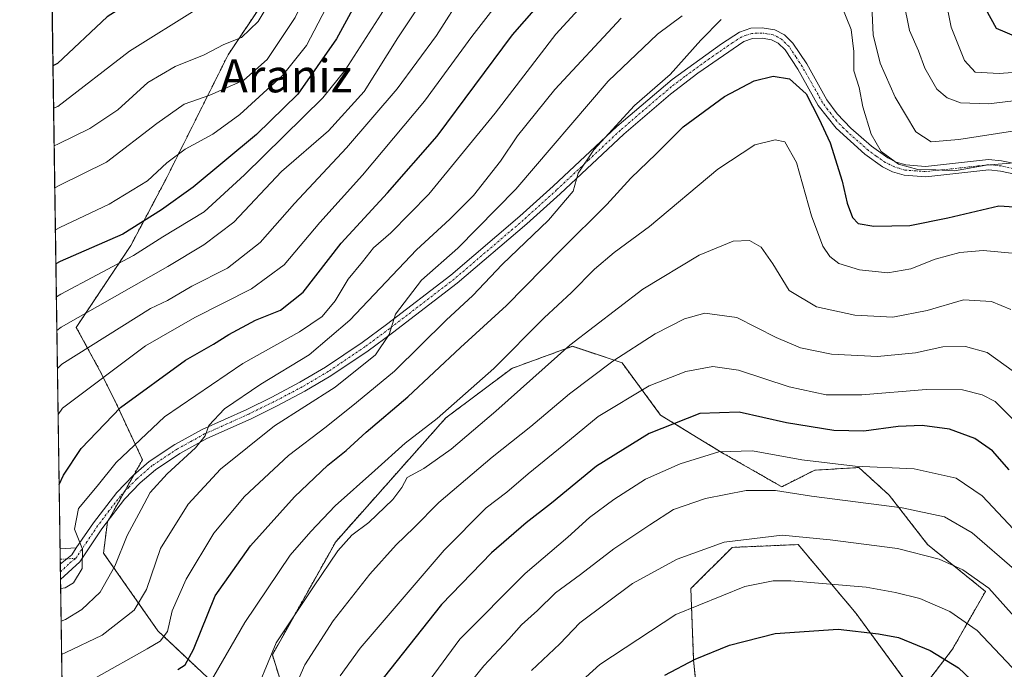
# Model space of a CAD drawing. Units: metres. Extents: x 600017 to 603443, y 4770806 to 4773170.
# Drawn here: x 600017 to 600255, y 4772425 to 4772582 of the extents above; entities that cross this region are included whole.
import ezdxf
from ezdxf.enums import TextEntityAlignment as Align

# ---------------------------------------------------------------- set-up
doc = ezdxf.new("R2010")
doc.units = ezdxf.units.M
doc.header["$MEASUREMENT"] = 0
doc.linetypes.add('TRAZO_Y_PUNTO', pattern=[1, 0.5, -0.25, 0, -0.25])
doc.linetypes.add('TRAZOS', pattern=[0.75, 0.5, -0.25])
for name, color, linetype, lineweight in [('Arbolado forestal', 92, 'TRAZOS', 0), ('Arbolado forestal CxS', 92, 'Continuous', 0), ('Camino', 19, 'Continuous', 0), ('Camino Cxs', 19, 'Continuous', 0), ('Camino eje', 39, 'TRAZO_Y_PUNTO', 13), ('Comarca CxS', 133, 'Continuous', 0), ('Comunidad Autónoma CxS', 142, 'Continuous', 0), ('Curva de nivel maestra', 36, 'Continuous', 30), ('Curva de nivel normal', 36, 'Continuous', 0), ('Municipio CxS', 142, 'Continuous', 0), ('Provincia CxS', 1, 'Continuous', 0), ('Texto cartográfico', 19, 'Continuous', 0)]:
    doc.layers.add(name, color=color, linetype=linetype, lineweight=lineweight)
doc.styles.add('Arial', font='txt', dxfattribs={"height": 0.2})

# ---------------------------------------------------------------- blocks, each defined once
blk = doc.blocks.new('*U154')
at = {"layer": 'Arbolado forestal CxS', "color": 92, "linetype": 'Continuous', "lineweight": 0}
for points in [[(600159.87, 4772701.79, 349.64), (600154.23, 4772685.8, 355.64), (600136.35, 4772685.8, 350.03), (600097.79, 4772682.03, 336.12), (600096.85, 4772659.46, 342.83), (600091.2, 4772633.13, 350.9), (600084.62, 4772599.26, 359), (600067.69, 4772573.87, 361.18), (600052.64, 4772543.77, 371.42), (600044.17, 4772527.78, 378.14), (600031, 4772508.03, 386.39), (600036.65, 4772497.68, 394.32), (600040.41, 4772490.16, 398.95), (600046.99, 4772476.05, 407.39), (600038.53, 4772461, 406.74), (600037.59, 4772453.48, 406.69), (600050.75, 4772434.66, 418.75), (600066.74, 4772419.61, 431.31)], [(600028.92, 4772330.03, 431.67), (600024.2, 4772651.56, 317.03), (600029.2, 4772652.58, 317.6), (600033.35, 4772653.8, 317.9), (600037.72, 4772655.69, 317.69), (600042.26, 4772658.31, 316.9), (600050.14, 4772664.46, 317.4), (600054.38, 4772668.56, 317.46), (600059.17, 4772673.85, 317.47), (600063.68, 4772679.71, 316.67), (600066.17, 4772683.44, 315.25), (600073.93, 4772688.01, 316), (600078.13, 4772693.45, 315.78)]]:
    blk.add_polyline3d(points, dxfattribs=at)
blk = doc.blocks.new('*U156')
at = {"layer": 'Arbolado forestal CxS', "color": 92, "linetype": 'Continuous', "lineweight": 0}
for points in [[(600182.23, 4772407.61, 482.77), (600180.23, 4772427.58, 475.14), (600179.56, 4772444.88, 468.56), (600189.55, 4772454.86, 465.87), (600198.91, 4772455.26, 466.12), (600205.52, 4772455.53, 466.09), (600219.5, 4772438.89, 473.26), (600234.14, 4772418.93, 480.11), (600242.79, 4772430.24, 473.41), (600250.78, 4772444.22, 466.02), (600236.8, 4772455.53, 463.43), (600227.48, 4772467.51, 458.27), (600220.16, 4772474.16, 454.87), (600209.51, 4772473.5, 455.98), (600201.53, 4772469.51, 459.53), (600187.55, 4772477.49, 455.19), (600172.24, 4772486.81, 448.63), (600162.93, 4772499.45, 440.58), (600150.95, 4772503.45, 435.57), (600136.31, 4772498.12, 431.7), (600120.33, 4772486.14, 430.2), (600093.71, 4772456.2, 433.75), (600078.4, 4772428.91, 435.17), (600081.73, 4772418.26, 439.47)], [(600066.74, 4772419.61, 431.31), (600050.75, 4772434.66, 418.75), (600037.59, 4772453.48, 406.69), (600038.53, 4772461, 406.74), (600046.99, 4772476.05, 407.39), (600040.41, 4772490.16, 398.95), (600036.65, 4772497.68, 394.32), (600031, 4772508.03, 386.39), (600044.17, 4772527.78, 378.14), (600052.64, 4772543.77, 371.42), (600067.69, 4772573.87, 361.18), (600084.62, 4772599.26, 359), (600091.2, 4772633.13, 350.9), (600096.85, 4772659.46, 342.83), (600097.79, 4772682.03, 336.12), (600136.35, 4772685.8, 350.03), (600154.23, 4772685.8, 355.64), (600159.87, 4772701.79, 349.64)]]:
    blk.add_polyline3d(points, dxfattribs=at)
blk = doc.blocks.new('*U176')
at = {"layer": 'Curva de nivel normal', "color": 36, "linetype": 'Continuous', "lineweight": 0}
for points in [[(600027.35, 4772437.04, 410), (600028.4, 4772437.43, 410), (600032.39, 4772439.83, 410), (600036.81, 4772444, 410), (600040.36, 4772450.33, 410), (600043.27, 4772457.75, 410), (600046.68, 4772464.01, 410), (600048.88, 4772468.08, 410), (600052.98, 4772472.66, 410), (600059.86, 4772478.95, 410), (600062.2, 4772481.84, 410), (600063.04, 4772484.29, 410), (600066.82, 4772488.32, 410), (600075.6, 4772494.3, 410), (600087.3, 4772501.35, 410), (600097.16, 4772509.74, 410), (600113.28, 4772526.76, 410), (600121.3, 4772534.17, 410), (600127.04, 4772539.9, 410), (600133.59, 4772548.19, 410), (600137.69, 4772554.32, 410), (600146.66, 4772565.48, 410), (600162.69, 4772582.77, 410)], [(600231, 4772586.94, 410), (600232.4, 4772579.78, 410), (600234.57, 4772574.85, 410), (600236.1, 4772570.68, 410), (600239.05, 4772565.62, 410), (600241.55, 4772563.46, 410), (600244.74, 4772562.27, 410), (600251.54, 4772562.01, 410), (600259.58, 4772563.01, 410)]]:
    blk.add_polyline3d(points, dxfattribs=at)
blk = doc.blocks.new('*U202')
at = {"layer": 'Curva de nivel normal', "color": 36, "linetype": 'Continuous', "lineweight": 0}
blk.add_polyline3d([(600141.05, 4772425.08, 465), (600147.92, 4772431.52, 465), (600152.76, 4772436.65, 465), (600165.42, 4772446.12, 465), (600176.26, 4772452.04, 465), (600187.65, 4772456.14, 465), (600201.63, 4772457.79, 465), (600213.26, 4772456.68, 465), (600229.48, 4772454.57, 465), (600239.62, 4772452.04, 465), (600245.27, 4772449.42, 465), (600251.59, 4772445, 465), (600261.91, 4772433.44, 465), (600267.21, 4772427, 465), (600273.76, 4772420.78, 465)], dxfattribs=at)
blk = doc.blocks.new('*U203')
at = {"layer": 'Curva de nivel normal', "color": 36, "linetype": 'Continuous', "lineweight": 0}
blk.add_polyline3d([(600255.44, 4772675.11, 390), (600247.52, 4772672.57, 390), (600230.99, 4772669.14, 390), (600215.58, 4772663.12, 390), (600203.58, 4772655.09, 390), (600190.59, 4772644.53, 390), (600183.78, 4772639.34, 390), (600175.68, 4772632.43, 390), (600164.97, 4772625.06, 390), (600149.34, 4772614.12, 390), (600138.56, 4772605.5, 390), (600130.34, 4772596.65, 390), (600124.73, 4772589.13, 390), (600118.08, 4772578.57, 390), (600108.55, 4772565.69, 390), (600096.34, 4772551.39, 390), (600083.76, 4772537.93, 390), (600075.46, 4772528.5, 390), (600067.56, 4772522.32, 390), (600058.96, 4772517.99, 390), (600053.07, 4772514.5, 390), (600048.92, 4772512.55, 390), (600027.5, 4772499.12, 390), (600026.46, 4772498.06, 390)], dxfattribs=at)
blk = doc.blocks.new('*U211')
at = {"layer": 'Curva de nivel normal', "color": 36, "linetype": 'Continuous', "lineweight": 0}
for points in [[(600035.83, 4772423.43, 420), (600048.18, 4772430.33, 420), (600051.31, 4772432.19, 420), (600053.08, 4772434.53, 420), (600054.18, 4772439.49, 420), (600057.57, 4772447.18, 420), (600064.29, 4772458.27, 420), (600071.65, 4772467.14, 420), (600082.33, 4772477.06, 420), (600091.39, 4772483.98, 420), (600098.78, 4772489.87, 420), (600107.89, 4772497.4, 420), (600120.42, 4772509.76, 420), (600126.88, 4772515.69, 420), (600133.92, 4772523.22, 420), (600145.16, 4772533.92, 420), (600151.08, 4772540.96, 420), (600152.33, 4772545.29, 420), (600156.13, 4772550.96, 420), (600165.92, 4772561.67, 420), (600174.59, 4772569.17, 420), (600181.95, 4772577.45, 420), (600186.89, 4772582.42, 420)], [(600216.06, 4772585.55, 420), (600218.31, 4772579.98, 420), (600219, 4772574.72, 420), (600218.96, 4772570.02, 420), (600220.27, 4772565.98, 420), (600221.12, 4772561.32, 420), (600223.12, 4772554.74, 420), (600225.56, 4772550.52, 420), (600229.74, 4772547.48, 420), (600234.4, 4772546.14, 420), (600238.78, 4772546.07, 420), (600243.3, 4772545.84, 420), (600250.94, 4772547.21, 420), (600259.67, 4772547.93, 420)]]:
    blk.add_polyline3d(points, dxfattribs=at)
blk = doc.blocks.new('*U213')
at = {"layer": 'Curva de nivel normal', "color": 36, "linetype": 'Continuous', "lineweight": 0}
blk.add_polyline3d([(600094.83, 4772423.8, 445), (600099.64, 4772430.52, 445), (600119.92, 4772454.19, 445), (600130.1, 4772464.41, 445), (600135.07, 4772468.18, 445), (600140.27, 4772472.66, 445), (600148.85, 4772479.66, 445), (600157.2, 4772486.49, 445), (600169.45, 4772493.93, 445), (600178.38, 4772497.36, 445), (600184.87, 4772498.54, 445), (600191.12, 4772497.68, 445), (600203.35, 4772493.66, 445), (600212.25, 4772491.74, 445), (600220.91, 4772491.76, 445), (600236.43, 4772493.01, 445), (600245.26, 4772492.91, 445), (600250.02, 4772491.76, 445), (600253.15, 4772490.08, 445), (600258.68, 4772484.52, 445)], dxfattribs=at)
blk = doc.blocks.new('*U222')
at = {"layer": 'Curva de nivel normal', "color": 36, "linetype": 'Continuous', "lineweight": 0}
blk.add_polyline3d([(600026.62, 4772486.95, 395), (600027.65, 4772488.49, 395), (600047.77, 4772503.56, 395), (600059.7, 4772510.43, 395), (600073.35, 4772517.3, 395), (600081.27, 4772523.14, 395), (600089.87, 4772533.39, 395), (600100.17, 4772544.77, 395), (600115.18, 4772562.71, 395), (600126.59, 4772578.36, 395), (600138.17, 4772593.22, 395)], dxfattribs=at)
blk = doc.blocks.new('*U229')
at = {"layer": 'Curva de nivel normal', "color": 36, "linetype": 'Continuous', "lineweight": 0}
blk.add_polyline3d([(600026.32, 4772507.24, 385), (600027.37, 4772508.08, 385), (600053.11, 4772522.74, 385), (600061.87, 4772528, 385), (600069.06, 4772533.43, 385), (600080.58, 4772545.71, 385), (600091.94, 4772555.56, 385), (600100.63, 4772564.99, 385), (600108.72, 4772578, 385), (600117.04, 4772590.56, 385), (600125.37, 4772602.62, 385), (600133.74, 4772611.49, 385), (600140.38, 4772616.91, 385), (600170.09, 4772637.85, 385), (600195.36, 4772657.67, 385), (600206.87, 4772667.78, 385), (600215.42, 4772673.34, 385), (600220.88, 4772675.64, 385), (600226.58, 4772676.17, 385), (600233.91, 4772677.42, 385), (600245.68, 4772679.36, 385), (600252.92, 4772682.28, 385), (600257.32, 4772685.51, 385), (600273.4, 4772700.86, 385)], dxfattribs=at)
blk = doc.blocks.new('*U231')
at = {"layer": 'Curva de nivel normal', "color": 36, "linetype": 'Continuous', "lineweight": 0}
blk.add_polyline3d([(600187.26, 4772688.39, 365), (600183.92, 4772687.69, 365), (600178.92, 4772686.32, 365), (600173.92, 4772682.43, 365), (600165.53, 4772674.14, 365), (600153.48, 4772664.7, 365), (600144.53, 4772657.64, 365), (600132.82, 4772649.58, 365), (600118.41, 4772640.4, 365), (600110, 4772633.24, 365), (600102.28, 4772622.97, 365), (600095.35, 4772608.98, 365), (600090.64, 4772596.98, 365), (600083.9, 4772582.93, 365), (600077.12, 4772572.75, 365), (600071.51, 4772567.8, 365), (600063.26, 4772564.12, 365), (600057.06, 4772561.94, 365), (600050.51, 4772557.29, 365), (600038.28, 4772547.93, 365), (600026.86, 4772542.34, 365), (600025.81, 4772541.77, 365)], dxfattribs=at)
blk = doc.blocks.new('*U237')
at = {"layer": 'Curva de nivel normal', "color": 36, "linetype": 'Continuous', "lineweight": 0}
blk.add_polyline3d([(600124.74, 4772420.33, 460), (600129.5, 4772426.26, 460), (600135.59, 4772432.7, 460), (600138.62, 4772436.17, 460), (600142.49, 4772439.63, 460), (600146.82, 4772443.88, 460), (600152.9, 4772448.32, 460), (600160.92, 4772454.52, 460), (600169.61, 4772460.29, 460), (600175.34, 4772463.98, 460), (600183.11, 4772466.64, 460), (600192.92, 4772468.57, 460), (600200.03, 4772468.62, 460), (600208.72, 4772467.25, 460), (600230.66, 4772464.4, 460), (600240.85, 4772462.26, 460), (600247.59, 4772458.33, 460), (600257.76, 4772449.51, 460), (600264, 4772442.73, 460), (600269.94, 4772436.6, 460), (600274.71, 4772432.07, 460), (600284.68, 4772426.29, 460), (600295.23, 4772422.22, 460)], dxfattribs=at)
blk = doc.blocks.new('*U259')
at = {"layer": 'Curva de nivel normal', "color": 36, "linetype": 'Continuous', "lineweight": 0}
blk.add_polyline3d([(600082.26, 4772417.32, 440), (600086.29, 4772426.46, 440), (600093.12, 4772437.07, 440), (600101.94, 4772448.39, 440), (600108.31, 4772455.45, 440), (600112.61, 4772459.58, 440), (600118.67, 4772465.68, 440), (600131.54, 4772476.62, 440), (600140.9, 4772484.06, 440), (600150.23, 4772491.93, 440), (600160.67, 4772499.87, 440), (600170.95, 4772506.45, 440), (600178.03, 4772510.12, 440), (600182.93, 4772511.42, 440), (600190.7, 4772510.44, 440), (600200.2, 4772505.61, 440), (600206.08, 4772503.05, 440), (600213.54, 4772501.55, 440), (600224.69, 4772501, 440), (600233.86, 4772501.88, 440), (600240.47, 4772503.36, 440), (600245.99, 4772503.44, 440), (600251.18, 4772501.94, 440), (600259.82, 4772495.76, 440)], dxfattribs=at)
blk = doc.blocks.new('*U266')
at = {"layer": 'Curva de nivel maestra', "color": 36, "linetype": 'Continuous', "lineweight": 30}
for points in [[(600026.87, 4772470.06, 400), (600027.89, 4772472.34, 400), (600032.16, 4772478.75, 400), (600041.69, 4772488.68, 400), (600057.44, 4772500.12, 400), (600064.2, 4772503.98, 400), (600067.85, 4772506.34, 400), (600074.36, 4772509.77, 400), (600080.4, 4772512.18, 400), (600085.84, 4772516.5, 400), (600095.04, 4772528.36, 400), (600106.22, 4772540.54, 400), (600118.26, 4772554.26, 400), (600136.42, 4772578.72, 400), (600148.63, 4772592.7, 400)], [(600250.76, 4772584.98, 400), (600253.4, 4772580.34, 400), (600258.12, 4772578.36, 400)]]:
    blk.add_polyline3d(points, dxfattribs=at)
blk = doc.blocks.new('*U270')
at = {"layer": 'Curva de nivel maestra', "color": 36, "linetype": 'Continuous', "lineweight": 30}
blk.add_polyline3d([(600256.52, 4772473.6, 450), (600252.52, 4772478.16, 450), (600248.22, 4772481.2, 450), (600242.09, 4772483.39, 450), (600235.48, 4772484.29, 450), (600229.65, 4772484.1, 450), (600221.39, 4772482.94, 450), (600214.14, 4772483.1, 450), (600202.72, 4772484.92, 450), (600191.26, 4772487.51, 450), (600181.73, 4772487.22, 450), (600169.49, 4772482.41, 450), (600156.73, 4772474.51, 450), (600145.92, 4772465.56, 450), (600139.79, 4772460.82, 450), (600131.38, 4772453.5, 450), (600119.26, 4772441.01, 450), (600103.67, 4772421.29, 450)], dxfattribs=at)
blk = doc.blocks.new('*U282')
at = {"layer": 'Camino Cxs', "color": 19, "linetype": 'Continuous', "lineweight": 0}
blk.add_polyline3d([(600262.44, 4772544.09, 421.23), (600254.44, 4772545.8, 420.16), (600251.59, 4772546.08, 419.91), (600236.33, 4772544.42, 420.15), (600231.1, 4772544.8, 420.59), (600228.29, 4772545.65, 420.71), (600225.92, 4772546.82, 421), (600221.64, 4772549.86, 421.48), (600214.7, 4772556.15, 423.46), (600210.34, 4772561.68, 424.54), (600205.41, 4772570.43, 424.22), (600202.34, 4772575.07, 423.94), (600200.7, 4772576.68, 423.85), (600199.04, 4772577.54, 423.76), (600196.79, 4772577.89, 423.66), (600194.49, 4772577.82, 423.49), (600192.4, 4772577.12, 423.35), (600181.24, 4772569.45, 422.06), (600174.64, 4772564.41, 421.59), (600163.33, 4772554.7, 420.89), (600147.96, 4772540.31, 419.25), (600139.89, 4772533.01, 418.59), (600123.1, 4772518.68, 416.73), (600107.46, 4772506.7, 415.42), (600101.56, 4772502.35, 414.7), (600092.57, 4772496.28, 413.45), (600086.25, 4772492.57, 412.87), (600079.42, 4772488.96, 411.99), (600073.25, 4772485.94, 411.93), (600062.57, 4772481.14, 410.61), (600056.07, 4772477.58, 409.74), (600050.13, 4772473.63, 408.74), (600046.43, 4772470.44, 408.24), (600042.67, 4772466.52, 407.68), (600037.18, 4772459.31, 406.18), (600031.83, 4772451.39, 404.83), (600027.21, 4772447.12, 404.71), (600027.2, 4772447.11, 404.71), (600027.15, 4772450.81, 404.3), (600027.15, 4772450.81, 404.3), (600029.96, 4772453.06, 404.53), (600030.97, 4772454.74, 404.72), (600035.15, 4772460.77, 405.8), (600040.78, 4772468.14, 407.1), (600044.72, 4772472.26, 407.65), (600048.6, 4772475.61, 408), (600054.8, 4772479.73, 408.71), (600061.45, 4772483.38, 409.93), (600072.21, 4772488.21, 410.96), (600078.29, 4772491.19, 411.42), (600085.03, 4772494.75, 412.02), (600091.24, 4772498.4, 412.76), (600100.1, 4772504.38, 413.34), (600105.97, 4772508.71, 414.43), (600121.53, 4772520.63, 416.08), (600138.22, 4772534.87, 417.47), (600146.26, 4772542.15, 418.47), (600161.65, 4772556.55, 419.7), (600175.03, 4772567.92, 420.46), (600186.95, 4772576.56, 421.88), (600191.33, 4772579.4, 423), (600194.05, 4772580.3, 423.29), (600196.8, 4772580.4, 423.61), (600199.84, 4772579.95, 423.63), (600202.18, 4772578.72, 423.83), (600204.24, 4772576.7, 423.97), (600207.57, 4772571.69, 424.07), (600212.45, 4772563.03, 423.67), (600214.92, 4772559.66, 423.12), (600218.23, 4772556.17, 421.89), (600223.21, 4772551.8, 420.41), (600227.16, 4772549, 420.1), (600229.23, 4772547.98, 419.62), (600231.52, 4772547.27, 419.12), (600236.28, 4772546.92, 418.34), (600251.54, 4772548.58, 419.04), (600254.68, 4772548.27, 419.26), (600263.35, 4772546.46, 420.2)], dxfattribs=at)
blk = doc.blocks.new('*U295')
at = {"layer": 'Camino eje', "color": 39, "linetype": 'TRAZO_Y_PUNTO', "lineweight": 13}
for points in [[(600027.18, 4772448.94, 404.39), (600029.49, 4772451.1, 404.52), (600030.9, 4772452.23, 404.65)], [(600030.29, 4772236.94, 450.02), (600031.07, 4772237.79, 450.41), (600033, 4772240.61, 450.99), (600033.47, 4772241.93, 451), (600033.86, 4772242.9, 451.03), (600034.95, 4772251.5, 449.65), (600036.45, 4772263.37, 447.68), (600036.85, 4772267.73, 447.16), (600037.03, 4772270.81, 446.79), (600037.23, 4772274.56, 446.45), (600037.36, 4772278.28, 446.27), (600037.45, 4772283.3, 445.64), (600037.38, 4772288.41, 444.5), (600037.21, 4772292.35, 443.71), (600036.73, 4772297.22, 442.28), (600036.23, 4772301.56, 441.13), (600035.74, 4772304.57, 440.21), (600035.09, 4772308.22, 438.85), (600033.61, 4772315.35, 437.05), (600032.37, 4772321.29, 434.83), (600031.67, 4772325.13, 433.24), (600030.56, 4772329.54, 432.2), (600029.85, 4772336.25, 431.75), (600029.28, 4772341.86, 430.88), (600029.17, 4772352.91, 430.21), (600029.11, 4772359.92, 429.58), (600028.41, 4772364.73, 428.89)]]:
    blk.add_polyline3d(points, dxfattribs=at)

msp = doc.modelspace()

# ---------------------------------------------------------------- linework, layer by layer
at = {"layer": 'Arbolado forestal', "color": 92, "linetype": 'TRAZOS', "lineweight": 0}
for points in [[(600159.87, 4772701.79, 349.64), (600154.22, 4772685.8, 355.64), (600136.35, 4772685.8, 350.04), (600103.29, 4772682.57, 339.23), (600097.79, 4772682.03, 336.12), (600097.44, 4772673.61, 338.77), (600096.85, 4772659.46, 342.83), (600091.2, 4772633.13, 350.9), (600084.62, 4772599.26, 359), (600067.69, 4772573.87, 361.18), (600052.64, 4772543.77, 371.42), (600044.17, 4772527.78, 378.14), (600031, 4772508.03, 386.39), (600036.65, 4772497.68, 394.32), (600040.41, 4772490.16, 398.95), (600046.99, 4772476.05, 407.39), (600045, 4772472.5, 407.71), (600042.61, 4772468.25, 407.6), (600038.7, 4772461.31, 406.78), (600038.53, 4772461, 406.74), (600037.59, 4772453.48, 406.69), (600050.75, 4772434.66, 418.75), (600066.74, 4772419.62, 431.31)], [(600159.87, 4772701.79, 349.64), (600154.22, 4772685.8, 355.64), (600136.35, 4772685.8, 350.04), (600103.29, 4772682.57, 339.23), (600097.79, 4772682.03, 336.12), (600097.44, 4772673.61, 338.77), (600096.85, 4772659.46, 342.83), (600091.2, 4772633.13, 350.9), (600084.62, 4772599.26, 359), (600067.69, 4772573.87, 361.18), (600052.64, 4772543.77, 371.42), (600044.17, 4772527.78, 378.14), (600031, 4772508.03, 386.39), (600036.65, 4772497.68, 394.32), (600040.41, 4772490.16, 398.95), (600046.99, 4772476.05, 407.39), (600045, 4772472.5, 407.71), (600042.61, 4772468.25, 407.6), (600038.7, 4772461.31, 406.78), (600038.53, 4772461, 406.74), (600037.59, 4772453.48, 406.69), (600050.75, 4772434.66, 418.75), (600066.74, 4772419.62, 431.31)], [(600028.92, 4772330.03, 431.67), (600028.41, 4772364.73, 428.89), (600028.36, 4772368.02, 428.94), (600027.2, 4772447.11, 404.71), (600027.18, 4772448.94, 404.39), (600027.15, 4772450.81, 404.3), (600027.13, 4772451.97, 404.25), (600027.09, 4772454.47, 404.07), (600024.98, 4772598.46, 338.39), (600024.2, 4772651.56, 317.03)], [(600182.23, 4772407.61, 482.77), (600180.23, 4772427.58, 475.14), (600179.56, 4772444.88, 468.56), (600189.55, 4772454.86, 465.87), (600198.91, 4772455.26, 466.12), (600205.52, 4772455.53, 466.09), (600219.5, 4772438.89, 473.26), (600234.14, 4772418.93, 480.11), (600242.79, 4772430.24, 473.41), (600250.77, 4772444.22, 466.02), (600236.8, 4772455.53, 463.43), (600227.48, 4772467.51, 458.27), (600220.16, 4772474.16, 454.87), (600209.51, 4772473.5, 455.98), (600201.53, 4772469.51, 459.53), (600187.55, 4772477.49, 455.19), (600172.24, 4772486.81, 448.63), (600162.93, 4772499.45, 440.58), (600150.95, 4772503.45, 435.57), (600136.31, 4772498.12, 431.7), (600120.33, 4772486.14, 430.2), (600093.71, 4772456.2, 433.75), (600078.4, 4772428.91, 435.17), (600081.73, 4772418.26, 439.47)], [(600182.23, 4772407.61, 482.77), (600180.23, 4772427.58, 475.14), (600179.56, 4772444.88, 468.56), (600189.55, 4772454.86, 465.87), (600198.91, 4772455.26, 466.12), (600205.52, 4772455.53, 466.09), (600219.5, 4772438.89, 473.26), (600234.14, 4772418.93, 480.11), (600242.79, 4772430.24, 473.41), (600250.77, 4772444.22, 466.02), (600236.8, 4772455.53, 463.43), (600227.48, 4772467.51, 458.27), (600220.16, 4772474.16, 454.87), (600209.51, 4772473.5, 455.98), (600201.53, 4772469.51, 459.53), (600187.55, 4772477.49, 455.19), (600172.24, 4772486.81, 448.63), (600162.93, 4772499.45, 440.58), (600150.95, 4772503.45, 435.57), (600136.31, 4772498.12, 431.7), (600120.33, 4772486.14, 430.2), (600093.71, 4772456.2, 433.75), (600078.4, 4772428.91, 435.17), (600081.73, 4772418.26, 439.47)]]:
    msp.add_polyline3d(points, dxfattribs=at)
at = {"layer": 'Arbolado forestal CxS', "color": 92, "linetype": 'Continuous', "lineweight": 0}
msp.add_polyline3d([(600081.73, 4772418.26, 439.47), (600078.4, 4772428.91, 435.17), (600093.71, 4772456.2, 433.75), (600120.33, 4772486.14, 430.2), (600136.31, 4772498.12, 431.7), (600150.95, 4772503.45, 435.57), (600162.93, 4772499.45, 440.58), (600172.24, 4772486.81, 448.63), (600187.55, 4772477.49, 455.19), (600201.53, 4772469.51, 459.53), (600209.51, 4772473.5, 455.98), (600220.16, 4772474.16, 454.87), (600227.48, 4772467.51, 458.27), (600236.8, 4772455.53, 463.43), (600250.78, 4772444.22, 466.02), (600242.79, 4772430.24, 473.41), (600234.14, 4772418.93, 480.11), (600219.5, 4772438.89, 473.26), (600205.52, 4772455.53, 466.09), (600198.91, 4772455.26, 466.12), (600189.55, 4772454.86, 465.87), (600179.56, 4772444.88, 468.56), (600180.23, 4772427.58, 475.14), (600182.23, 4772407.61, 482.77)], dxfattribs=at)
at = {"layer": 'Camino', "color": 19, "linetype": 'Continuous', "lineweight": 0}
for points in [[(600030.97, 4772454.74, 404.72), (600035.15, 4772460.77, 405.8), (600040.78, 4772468.14, 407.1), (600044.72, 4772472.26, 407.65), (600048.6, 4772475.61, 408), (600054.8, 4772479.73, 408.71), (600061.45, 4772483.38, 409.93), (600072.21, 4772488.21, 410.96), (600078.29, 4772491.19, 411.42), (600085.03, 4772494.75, 412.02), (600091.24, 4772498.4, 412.76), (600100.1, 4772504.38, 413.34), (600105.97, 4772508.71, 414.43), (600121.53, 4772520.63, 416.08), (600138.22, 4772534.87, 417.47), (600146.26, 4772542.15, 418.47), (600161.65, 4772556.55, 419.7), (600175.03, 4772567.92, 420.46), (600186.95, 4772576.56, 421.88), (600191.33, 4772579.4, 423), (600194.05, 4772580.3, 423.29), (600196.8, 4772580.4, 423.61), (600199.84, 4772579.95, 423.63), (600202.18, 4772578.72, 423.83), (600204.24, 4772576.7, 423.97), (600207.57, 4772571.69, 424.07), (600212.45, 4772563.03, 423.67), (600214.92, 4772559.66, 423.12), (600218.23, 4772556.17, 421.89), (600223.21, 4772551.8, 420.41), (600227.16, 4772549, 420.1), (600229.23, 4772547.98, 419.62), (600231.52, 4772547.27, 419.12), (600236.28, 4772546.92, 418.34), (600251.54, 4772548.58, 419.04), (600254.68, 4772548.27, 419.26), (600263.35, 4772546.46, 420.2)], [(600262.44, 4772544.09, 421.23), (600254.44, 4772545.8, 420.16), (600251.59, 4772546.08, 419.91), (600236.33, 4772544.42, 420.15), (600231.1, 4772544.8, 420.59), (600228.29, 4772545.65, 420.71), (600225.92, 4772546.82, 421), (600221.64, 4772549.86, 421.48), (600214.7, 4772556.15, 423.46), (600210.34, 4772561.68, 424.54), (600205.41, 4772570.43, 424.22), (600202.34, 4772575.07, 423.94), (600200.7, 4772576.68, 423.85), (600199.04, 4772577.54, 423.76), (600196.79, 4772577.89, 423.66), (600194.49, 4772577.82, 423.49), (600192.4, 4772577.12, 423.35), (600181.24, 4772569.45, 422.06), (600174.64, 4772564.41, 421.59), (600163.33, 4772554.7, 420.89), (600147.96, 4772540.31, 419.25), (600139.89, 4772533.01, 418.59), (600123.1, 4772518.68, 416.73), (600107.46, 4772506.7, 415.42), (600101.56, 4772502.35, 414.7), (600092.57, 4772496.28, 413.45), (600086.25, 4772492.57, 412.87), (600079.42, 4772488.96, 411.99), (600073.25, 4772485.94, 411.93), (600062.57, 4772481.14, 410.61), (600056.07, 4772477.58, 409.74), (600050.13, 4772473.63, 408.74), (600046.43, 4772470.44, 408.24), (600042.67, 4772466.52, 407.68), (600037.18, 4772459.31, 406.18), (600031.83, 4772451.39, 404.83), (600027.21, 4772447.12, 404.71), (600027.2, 4772447.11, 404.71)], [(600027.09, 4772454.47, 404.07), (600030.97, 4772454.74, 404.72)], [(600027.15, 4772450.81, 404.3), (600027.09, 4772454.47, 404.07)], [(600030.97, 4772454.74, 404.72), (600029.96, 4772453.06, 404.53), (600027.15, 4772450.81, 404.3)], [(600030.97, 4772454.74, 404.72), (600029.96, 4772453.06, 404.53), (600027.15, 4772450.81, 404.3)], [(600027.2, 4772447.11, 404.71), (600027.15, 4772450.81, 404.3)]]:
    msp.add_polyline3d(points, dxfattribs=at)
at = {"layer": 'Camino Cxs', "color": 19, "linetype": 'Continuous', "lineweight": 0}
msp.add_polyline3d([(600027.15, 4772450.81, 404.3), (600027.09, 4772454.47, 404.07), (600030.97, 4772454.74, 404.72), (600029.96, 4772453.06, 404.53), (600027.15, 4772450.81, 404.3), (600027.15, 4772450.81, 404.3)], close=True, dxfattribs=at)
at = {"layer": 'Camino eje', "color": 39, "linetype": 'TRAZO_Y_PUNTO', "lineweight": 13}
for points in [[(600262.9, 4772545.28, 420.73), (600254.56, 4772547.04, 419.71), (600251.57, 4772547.33, 419.49), (600236.31, 4772545.67, 419.24), (600233.93, 4772545.85, 419.52), (600231.31, 4772546.04, 419.88), (600229.91, 4772546.46, 420.02), (600228.76, 4772546.82, 420.21), (600226.54, 4772547.91, 420.7), (600224.4, 4772549.43, 420.8), (600222.43, 4772550.83, 420.98), (600219.94, 4772553.02, 421.42), (600216.47, 4772556.16, 422.78), (600214.81, 4772557.91, 423.18), (600212.63, 4772560.67, 423.56), (600211.4, 4772562.36, 423.88), (600206.49, 4772571.06, 424.12), (600204.96, 4772573.38, 424.05), (600203.29, 4772575.89, 423.95), (600201.44, 4772577.7, 423.85), (600200.61, 4772578.13, 423.81), (600199.44, 4772578.75, 423.73), (600197.92, 4772578.97, 423.66), (600196.8, 4772579.15, 423.63), (600195.65, 4772579.11, 423.53), (600194.27, 4772579.06, 423.4), (600192.91, 4772578.61, 423.31), (600191.87, 4772578.26, 423.24), (600189.68, 4772576.84, 422.71), (600184.1, 4772573.01, 421.69), (600178.14, 4772568.69, 421.18), (600174.84, 4772566.17, 421.03), (600168.15, 4772560.48, 420.9), (600162.49, 4772555.63, 420.34), (600154.8, 4772548.43, 419.74), (600147.11, 4772541.23, 418.91), (600143.08, 4772537.58, 418.6), (600139.06, 4772533.94, 418.09), (600122.32, 4772519.66, 416.43), (600106.72, 4772507.71, 415), (600100.83, 4772503.37, 414), (600091.91, 4772497.34, 413.06), (600085.64, 4772493.66, 412.36), (600078.86, 4772490.08, 411.72), (600072.73, 4772487.08, 411.39), (600067.39, 4772484.68, 410.46), (600062.01, 4772482.26, 410.23), (600058.69, 4772480.44, 409.59), (600055.44, 4772478.66, 409.15), (600049.37, 4772474.62, 408.41), (600045.58, 4772471.35, 407.96), (600043.7, 4772469.39, 407.69), (600041.73, 4772467.33, 407.37), (600038.91, 4772463.65, 406.69), (600036.17, 4772460.04, 405.9), (600033.57, 4772456.19, 405.3), (600030.9, 4772452.23, 404.65)], [(600030.9, 4772452.23, 404.65), (600027.13, 4772451.97, 404.25)]]:
    msp.add_polyline3d(points, dxfattribs=at)
at = {"layer": 'Comarca CxS', "color": 133, "linetype": 'Continuous', "lineweight": 0}
msp.add_polyline3d([(600209.35, 4770808.51, 702.53), (600051.29, 4770806.15, 670.72), (600024.03, 4772662.98, 316.49), (600017.33, 4773119.71, 431.4), (603407.97, 4773170.26, 396.31), (603443.03, 4770856.7, 737.1), (600209.35, 4770808.51, 702.53)], close=True, dxfattribs=at)
msp.add_polyline3d([(600209.35, 4770808.51, 702.53), (600051.29, 4770806.15, 670.72), (600024.03, 4772662.98, 316.49), (600017.33, 4773119.71, 431.4), (603407.97, 4773170.26, 396.31), (603443.03, 4770856.7, 737.1), (600209.35, 4770808.51, 702.53)], close=True, dxfattribs=at)
at = {"layer": 'Comunidad Autónoma CxS', "color": 142, "linetype": 'Continuous', "lineweight": 0}
msp.add_polyline3d([(600209.35, 4770808.51, 702.53), (600051.29, 4770806.15, 670.72), (600024.03, 4772662.98, 316.49), (600017.33, 4773119.71, 431.4), (600330.52, 4773124.38, 308.68), (601509.59, 4773141.96, 503.64), (603407.97, 4773170.26, 396.31), (603443.03, 4770856.7, 737.1), (600209.35, 4770808.51, 702.53)], close=True, dxfattribs=at)
msp.add_polyline3d([(600209.35, 4770808.51, 702.53), (600051.29, 4770806.15, 670.72), (600024.03, 4772662.98, 316.49), (600017.33, 4773119.71, 431.4), (600330.52, 4773124.38, 308.68), (601509.59, 4773141.96, 503.64), (603407.97, 4773170.26, 396.31), (603443.03, 4770856.7, 737.1), (600209.35, 4770808.51, 702.53)], close=True, dxfattribs=at)
at = {"layer": 'Curva de nivel maestra', "color": 36, "linetype": 'Continuous', "lineweight": 30}
for points in [[(600144.78, 4772692.33, 350), (600135.35, 4772685.35, 350), (600125.86, 4772676.95, 350), (600114.89, 4772668.89, 350), (600110.44, 4772663.68, 350), (600107.14, 4772656.73, 350), (600103.61, 4772651.92, 350), (600100.41, 4772647.04, 350), (600096.55, 4772640.43, 350), (600092.11, 4772635.6, 350), (600086.06, 4772628.3, 350), (600071.65, 4772606.31, 350), (600062.57, 4772599.72, 350), (600054.72, 4772593.16, 350), (600047.52, 4772588.89, 350), (600038.46, 4772583.11, 350), (600026.43, 4772571.77, 350), (600025.38, 4772571.2, 350)], [(600222.31, 4772688.53, 375), (600211.72, 4772685.3, 375), (600205.25, 4772681.91, 375), (600195.59, 4772675.98, 375), (600188.92, 4772672.42, 375), (600184.09, 4772669.21, 375), (600177.26, 4772664.84, 375), (600167.26, 4772655.33, 375), (600152.59, 4772643.28, 375), (600141.19, 4772635.83, 375), (600133.31, 4772630.38, 375), (600126.69, 4772626.5, 375), (600120.8, 4772622.36, 375), (600116.09, 4772618.04, 375), (600112.52, 4772612.97, 375), (600106.38, 4772600.75, 375), (600093.87, 4772577.72, 375), (600084.6, 4772564.37, 375), (600074.6, 4772554.6, 375), (600059.27, 4772541.88, 375), (600051.6, 4772536.43, 375), (600042.28, 4772530.54, 375), (600027.13, 4772523.98, 375), (600026.08, 4772523.36, 375)], [(600055.54, 4772425.3, 425), (600057.31, 4772426.47, 425), (600059.32, 4772430.18, 425), (600064.55, 4772443.11, 425), (600073.13, 4772455.26, 425), (600083.79, 4772467.07, 425), (600091.83, 4772474.71, 425), (600096.23, 4772478.25, 425), (600101.07, 4772482.7, 425), (600111.15, 4772491.21, 425), (600123.87, 4772503.13, 425), (600135.02, 4772513.27, 425), (600148.2, 4772526.79, 425), (600159.26, 4772537.68, 425), (600165.07, 4772544.1, 425), (600171.17, 4772550, 425), (600177.74, 4772556.51, 425), (600187.71, 4772563.82, 425), (600194.9, 4772567.6, 425), (600199.47, 4772568.74, 425), (600203.4, 4772568.13, 425), (600207.42, 4772564.48, 425), (600210.5, 4772558.47, 425), (600213.23, 4772552.65, 425), (600216.14, 4772543.35, 425), (600217.38, 4772538.01, 425), (600218.6, 4772534.56, 425), (600219.97, 4772533.1, 425), (600223.83, 4772532.46, 425), (600232.53, 4772532.67, 425), (600241.72, 4772534.46, 425), (600254, 4772537.4, 425), (600262.8, 4772536.86, 425)], [(600173.26, 4772424, 475), (600180.59, 4772427.8, 475), (600188.92, 4772431.25, 475), (600199.92, 4772434.03, 475), (600215.17, 4772435.05, 475), (600224.95, 4772433.92, 475), (600229.72, 4772433.08, 475), (600237.42, 4772429.93, 475), (600244.24, 4772425.78, 475), (600250.29, 4772420.04, 475)]]:
    msp.add_polyline3d(points, dxfattribs=at)
at = {"layer": 'Curva de nivel normal', "color": 36, "linetype": 'Continuous', "lineweight": 0}
for points in [[(600025.66, 4772551.93, 360), (600026.72, 4772552.41, 360), (600034.3, 4772556.09, 360), (600041.03, 4772560.56, 360), (600048.34, 4772567.18, 360), (600054.94, 4772571.11, 360), (600061.93, 4772573.89, 360), (600066.71, 4772576.42, 360), (600070.92, 4772578.1, 360), (600074.99, 4772581.98, 360), (600082.69, 4772594.98, 360), (600089.72, 4772611.97, 360), (600095.34, 4772622.96, 360), (600103.52, 4772635.34, 360), (600112.75, 4772645.76, 360), (600122.32, 4772653.31, 360), (600131.57, 4772658.86, 360), (600141.64, 4772665.36, 360), (600147.52, 4772670.27, 360), (600154.3, 4772675.84, 360), (600160.46, 4772681.65, 360), (600166.15, 4772686.65, 360), (600174.18, 4772693.34, 360)], [(600025.53, 4772560.99, 355), (600026.58, 4772561.42, 355), (600043.88, 4772574.77, 355), (600060.37, 4772585.08, 355), (600069.8, 4772591.29, 355), (600074.31, 4772595.58, 355), (600078.41, 4772598.62, 355), (600081.72, 4772604.52, 355), (600084.26, 4772614.2, 355), (600087.1, 4772619.02, 355), (600091.86, 4772625.65, 355), (600096.51, 4772631.97, 355), (600099.84, 4772638.53, 355), (600104.37, 4772646.53, 355), (600109.72, 4772652.86, 355), (600120.54, 4772661.85, 355), (600134.72, 4772671.84, 355), (600148.08, 4772682.52, 355), (600153.98, 4772687.96, 355), (600157.96, 4772692.06, 355)], [(600254.86, 4772691.72, 380), (600250.58, 4772687.88, 380), (600246.58, 4772685.82, 380), (600239.91, 4772684.45, 380), (600224.58, 4772682.38, 380), (600215.33, 4772679.94, 380), (600208.53, 4772676.28, 380), (600194.12, 4772666.84, 380), (600178.9, 4772654.93, 380), (600173.63, 4772649.6, 380), (600160.96, 4772640.09, 380), (600134.76, 4772622.54, 380), (600122.99, 4772612.79, 380), (600116.11, 4772603.28, 380), (600104.73, 4772583.69, 380), (600096.01, 4772570.21, 380), (600090.6, 4772563.52, 380), (600071.68, 4772544.86, 380), (600061.9, 4772535.93, 380), (600051.95, 4772529.9, 380), (600044.87, 4772525.36, 380), (600027.25, 4772516.08, 380), (600026.2, 4772515.41, 380)], [(600240.17, 4772592.31, 405), (600242.48, 4772580.55, 405), (600245.72, 4772572.51, 405), (600248.29, 4772569.69, 405), (600254.12, 4772569.34, 405), (600268.07, 4772570.41, 405)], [(600258.35, 4772555.6, 415), (600244.38, 4772553.4, 415), (600237.66, 4772552.88, 415), (600233.92, 4772555.32, 415), (600228.96, 4772563.69, 415), (600225.34, 4772571.91, 415), (600223.65, 4772578.72, 415), (600223.15, 4772589.35, 415)], [(600025.96, 4772531.61, 370), (600027.01, 4772532.19, 370), (600038.95, 4772537.76, 370), (600048.24, 4772543.43, 370), (600052.86, 4772547.8, 370), (600057.3, 4772551.06, 370), (600064.02, 4772554.72, 370), (600070.58, 4772559.46, 370), (600080.85, 4772568.93, 370), (600086.64, 4772576.11, 370), (600092.3, 4772586.93, 370)], [(600027.24, 4772444.91, 405), (600028.29, 4772445.05, 405), (600030.32, 4772446.3, 405), (600032.47, 4772449.73, 405), (600032.49, 4772454.46, 405), (600030.57, 4772459.29, 405), (600031.51, 4772464.25, 405), (600036.06, 4772469.66, 405), (600040.63, 4772475.33, 405), (600052.36, 4772486.43, 405), (600071.27, 4772499.33, 405), (600084.93, 4772506.98, 405), (600090.42, 4772510.68, 405), (600093.55, 4772514.42, 405), (600096.72, 4772519.66, 405), (600100.22, 4772523.89, 405), (600102.86, 4772527.27, 405), (600107.01, 4772530.87, 405), (600116.2, 4772540.22, 405), (600132.26, 4772559.8, 405), (600146.92, 4772578.86, 405), (600154.26, 4772586.88, 405)], [(600177.5, 4772583.3, 415), (600171.5, 4772578.92, 415), (600159.57, 4772567.56, 415), (600137.26, 4772541.4, 415), (600123.22, 4772527.15, 415), (600114.49, 4772519.43, 415), (600108.16, 4772511.25, 415), (600106.62, 4772506.34, 415), (600103.34, 4772501.36, 415), (600093.6, 4772493.59, 415), (600078.93, 4772484.24, 415), (600065.87, 4772473.77, 415), (600058.02, 4772465.27, 415), (600051.38, 4772454.61, 415), (600047.95, 4772444.65, 415), (600045, 4772439.71, 415), (600037.23, 4772433.66, 415), (600028.52, 4772429.45, 415), (600027.47, 4772428.95, 415)], [(600063.08, 4772421.66, 430), (600071.79, 4772436.66, 430), (600082.7, 4772452.98, 430), (600087.67, 4772458.72, 430), (600093.6, 4772464.89, 430), (600103.21, 4772473.46, 430), (600110.5, 4772480.03, 430), (600118.25, 4772486.02, 430), (600131.98, 4772498.06, 430), (600144.07, 4772510.32, 430), (600150.71, 4772516.43, 430), (600156.26, 4772522.1, 430), (600161.01, 4772526.12, 430), (600169.59, 4772532.44, 430), (600186.11, 4772546.22, 430), (600195.02, 4772552.11, 430), (600199.94, 4772553.36, 430), (600202.29, 4772552.89, 430), (600205.09, 4772547.9, 430), (600208.76, 4772534.96, 430), (600211.43, 4772527.64, 430), (600213.17, 4772525.15, 430), (600215.35, 4772523.5, 430), (600220.37, 4772521.89, 430), (600227.19, 4772521.2, 430), (600232.73, 4772522.2, 430), (600238.64, 4772524.47, 430), (600244.6, 4772526.12, 430), (600250.21, 4772526.62, 430), (600258.12, 4772525.87, 430)], [(600073.14, 4772416.78, 435), (600079.36, 4772431.78, 435), (600088.37, 4772445.28, 435), (600094.2, 4772453.99, 435), (600097.63, 4772457.83, 435), (600101.72, 4772460.88, 435), (600107.54, 4772466.43, 435), (600109.71, 4772469.35, 435), (600111.03, 4772471.75, 435), (600114.99, 4772473.9, 435), (600121.62, 4772478.55, 435), (600132.42, 4772487.75, 435), (600150.28, 4772503.73, 435), (600167.92, 4772517.29, 435), (600181.59, 4772525.44, 435), (600189.79, 4772528.89, 435), (600193.72, 4772529.01, 435), (600196.55, 4772527.44, 435), (600199.35, 4772523.34, 435), (600203.3, 4772516.94, 435), (600209.93, 4772513.01, 435), (600219.22, 4772510.97, 435), (600228.35, 4772510.48, 435), (600236.72, 4772512.14, 435), (600245.51, 4772514.66, 435), (600252.24, 4772514.26, 435), (600256.93, 4772512.32, 435)], [(600108.23, 4772411.67, 455), (600123.72, 4772432.63, 455), (600139.52, 4772448.53, 455), (600149.86, 4772457.3, 455), (600155.06, 4772462.04, 455), (600160.94, 4772466.45, 455), (600168.59, 4772471.3, 455), (600177, 4772475.07, 455), (600186.36, 4772477.94, 455), (600194.46, 4772478.17, 455), (600206.36, 4772476.05, 455), (600219.25, 4772474.51, 455), (600233.58, 4772473.83, 455), (600243.69, 4772471.54, 455), (600249.97, 4772467.32, 455), (600258.87, 4772457.92, 455), (600276.43, 4772442.94, 455), (600286.57, 4772437.06, 455), (600292.79, 4772434.82, 455), (600299.55, 4772433.1, 455), (600305.54, 4772430.12, 455), (600312.34, 4772424.92, 455)], [(600149.92, 4772419.62, 470), (600157.59, 4772426.58, 470), (600175.92, 4772438.63, 470), (600192.59, 4772445.43, 470), (600199.45, 4772446.76, 470), (600203.76, 4772446.74, 470), (600221.96, 4772445.26, 470), (600229.06, 4772443.97, 470), (600234.9, 4772442.52, 470), (600242.2, 4772439.34, 470), (600248.81, 4772434.79, 470), (600257.21, 4772425.82, 470), (600266.66, 4772414.21, 470)]]:
    msp.add_polyline3d(points, dxfattribs=at)
at = {"layer": 'Municipio CxS', "color": 142, "linetype": 'Continuous', "lineweight": 0}
msp.add_polyline3d([(600051.29, 4770806.15, 670.72), (600024.03, 4772662.98, 316.49), (600025.35, 4772663.44, 316.4), (600029.82, 4772665.68, 316.33), (600039.44, 4772669.82, 316.26), (600046.39, 4772674.06, 316.25), (600052.71, 4772678.43, 316.68), (600055.92, 4772681, 316.61), (600056.88, 4772681.77, 316.53), (600058.64, 4772683.18, 316.23), (600064.43, 4772690.21, 315.64)], dxfattribs=at)
msp.add_polyline3d([(600051.29, 4770806.15, 670.72), (600024.03, 4772662.98, 316.49), (600025.35, 4772663.44, 316.4), (600029.82, 4772665.68, 316.33), (600039.44, 4772669.82, 316.26), (600046.39, 4772674.06, 316.25), (600052.71, 4772678.43, 316.68), (600055.92, 4772681, 316.61), (600056.88, 4772681.77, 316.53), (600058.64, 4772683.18, 316.23), (600064.43, 4772690.21, 315.64)], dxfattribs=at)
at = {"layer": 'Provincia CxS', "color": 1, "linetype": 'Continuous', "lineweight": 0}
msp.add_polyline3d([(603443.03, 4770856.7, 737.1), (600051.29, 4770806.15, 670.72), (600017.33, 4773119.71, 431.4), (603407.97, 4773170.26, 396.31), (603443.03, 4770856.7, 737.1)], close=True, dxfattribs=at)
msp.add_polyline3d([(603443.03, 4770856.7, 737.1), (600051.29, 4770806.15, 670.72), (600017.33, 4773119.71, 431.4), (603407.97, 4773170.26, 396.31), (603443.03, 4770856.7, 737.1)], close=True, dxfattribs=at)

# ---------------------------------------------------------------- block references
at = {"layer": 'Arbolado forestal CxS', "color": 92, "linetype": 'Continuous', "lineweight": 0}
for name in ['*U154', '*U156']:
    msp.add_blockref(name, (0, 0), dxfattribs=at)
at = {"layer": 'Camino Cxs', "color": 19, "linetype": 'Continuous', "lineweight": 0}
msp.add_blockref('*U282', (0, 0), dxfattribs=at)
at = {"layer": 'Camino eje', "color": 39, "linetype": 'TRAZO_Y_PUNTO', "lineweight": 13}
msp.add_blockref('*U295', (0, 0), dxfattribs=at)
at = {"layer": 'Curva de nivel maestra', "color": 36, "linetype": 'Continuous', "lineweight": 30}
for name in ['*U266', '*U270']:
    msp.add_blockref(name, (0, 0), dxfattribs=at)
at = {"layer": 'Curva de nivel normal', "color": 36, "linetype": 'Continuous', "lineweight": 0}
for name in ['*U203', '*U176', '*U222', '*U211', '*U259', '*U213', '*U237', '*U202', '*U229', '*U231']:
    msp.add_blockref(name, (0, 0), dxfattribs=at)

# ---------------------------------------------------------------- texts
at = {"layer": 'Texto cartográfico', "color": 19, "linetype": 'Continuous', "lineweight": 0, "style": 'Arial'}
msp.add_text('Araniz', height=8, dxfattribs=at).set_placement((600081.77, 4772568.81), align=Align.MIDDLE_CENTER)

doc.saveas('drawing.dxf')
